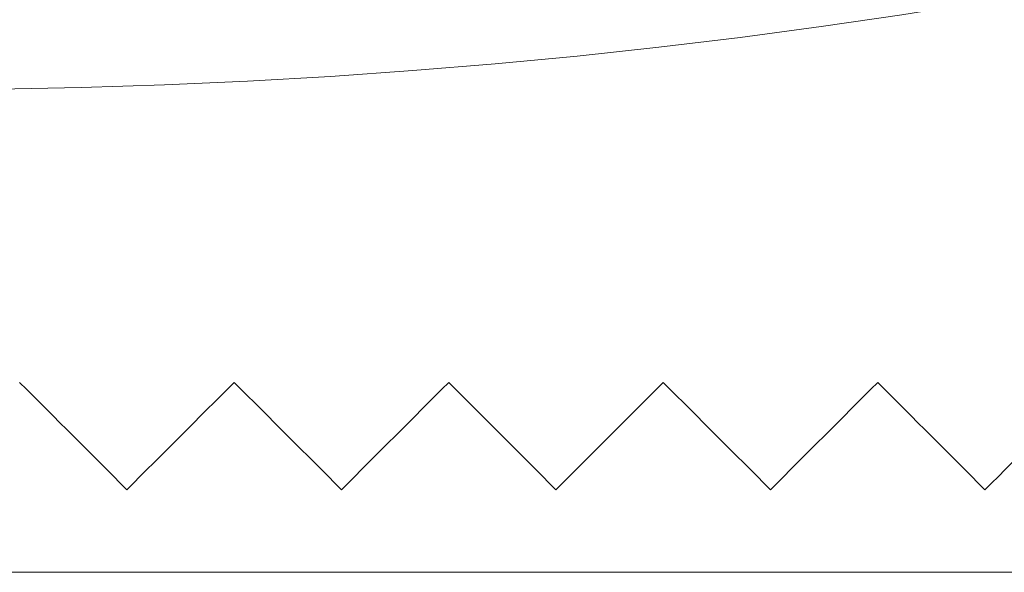
# Model space of a CAD drawing. Units: inches. Extents: x 0.4 to 16.6, y 0.2 to 10.8.
# Drawn here: x 4.3 to 4.4, y 6 to 6.1 of the extents above; entities that cross this region are included whole.
import ezdxf

# ---------------------------------------------------------------- set-up
doc = ezdxf.new("R2010")
doc.units = ezdxf.units.IN
doc.header["$MEASUREMENT"] = 0

msp = doc.modelspace()

# ---------------------------------------------------------------- linework, layer by layer
at = {"color": 7, "linetype": 'Continuous', "lineweight": 15}
msp.add_line((4.71265, 6.00959), (3.78362, 6.00959), dxfattribs=at)
msp.add_circle((4.24814, 6.98459), 0.9075, dxfattribs=at)
for points in [[(4.27796, 6.02114), (4.27298, 6.02613), (4.26798, 6.03113), (4.26296, 6.03614)], [(4.29296, 6.03614), (4.28795, 6.03113), (4.28295, 6.02613), (4.27796, 6.02114)], [(4.30796, 6.02114), (4.30298, 6.02613), (4.29798, 6.03113), (4.29296, 6.03614)], [(4.32296, 6.03614), (4.31795, 6.03112), (4.31295, 6.02612), (4.30796, 6.02114)], [(4.33796, 6.02114), (4.33298, 6.02613), (4.32798, 6.03113), (4.32296, 6.03614)], [(4.35296, 6.03614), (4.34795, 6.03112), (4.34295, 6.02612), (4.33796, 6.02114)], [(4.36796, 6.02114), (4.36297, 6.02613), (4.35797, 6.03113), (4.35296, 6.03614)], [(4.38296, 6.03614), (4.37795, 6.03112), (4.37295, 6.02612), (4.36796, 6.02114)], [(4.39796, 6.02114), (4.39297, 6.02613), (4.38797, 6.03113), (4.38296, 6.03614)], [(4.41296, 6.03614), (4.40795, 6.03112), (4.40295, 6.02612), (4.39796, 6.02114)]]:
    msp.add_open_spline(points, degree=3, dxfattribs=at)

doc.saveas('drawing.dxf')
